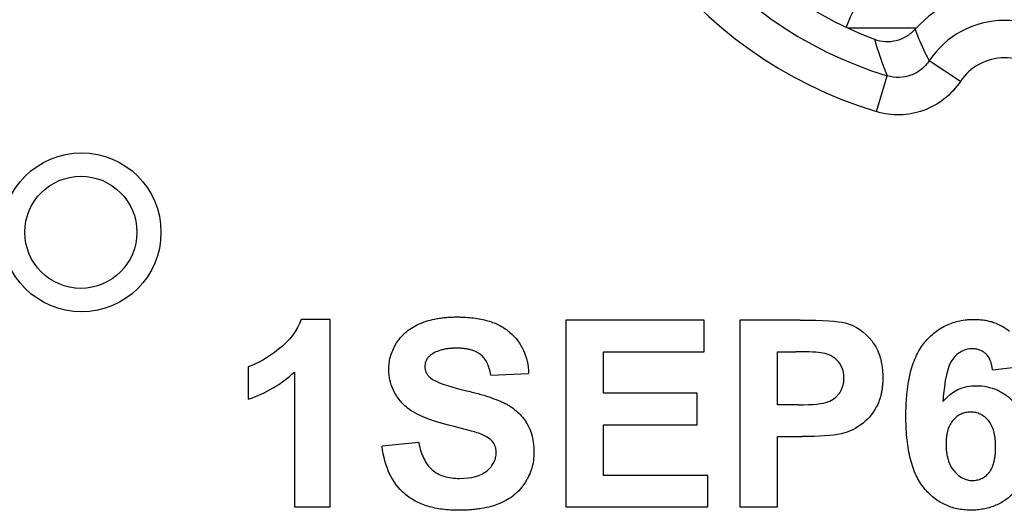
# Model space of a CAD drawing. Units: millimetres. Extents: x 0 to 420, y 0 to 297.
# Drawn here: x 203 to 207, y 135 to 137 of the extents above; entities that cross this region are included whole.
import ezdxf

# ---------------------------------------------------------------- set-up
doc = ezdxf.new("R2010")
doc.units = ezdxf.units.MM
doc.header["$LTSCALE"] = 23.1
doc.layers.add('INTF_1', color=7, linetype='CONTINUOUS')

msp = doc.modelspace()

# ---------------------------------------------------------------- linework, layer by layer
at = {"layer": 'INTF_1', "color": 9, "linetype": 'CONTINUOUS'}
for p, q in [((206.5743, 136.5289), (206.3019, 136.5289)), ((206.7523, 136.3153), (206.6274, 136.3983)), ((206.4153, 136.1942), (206.4588, 136.3377))]:
    msp.add_line(p, q, dxfattribs=at)
at = {"layer": 'INTF_1', "color": 7, "linetype": 'CONTINUOUS'}
for p, q in [((204.2221, 135.3601), (204.1054, 135.3601)), ((204.2221, 134.607), (204.2221, 135.3601)), ((205.7236, 135.357), (205.1676, 135.357)), ((205.1676, 135.357), (205.1676, 134.607)), ((205.7236, 135.2301), (205.7236, 135.357)), ((206.1094, 135.357), (205.8665, 135.357)), ((205.8665, 135.357), (205.8665, 134.607)), ((205.3189, 135.2301), (205.7236, 135.2301)), ((205.3189, 135.0639), (205.3189, 135.2301)), ((206.0178, 135.2301), (206.091, 135.2301)), ((206.0178, 135.0172), (206.0178, 135.2301)), ((203.8926, 135.1702), (203.8926, 135.0398)), ((204.0783, 135.1487), (204.0783, 134.607)), ((204.8671, 135.136), (205.0186, 135.1426)), ((206.8815, 135.1579), (207.0207, 135.1733)), ((205.6955, 135.0639), (205.3189, 135.0639)), ((205.6955, 134.9374), (205.6955, 135.0639)), ((206.1007, 135.0172), (206.0178, 135.0172)), ((205.3189, 134.9374), (205.6955, 134.9374)), ((205.3189, 134.7333), (205.3189, 134.9374)), ((204.5777, 134.8653), (204.4303, 134.851)), ((206.0178, 134.8898), (206.1166, 134.8898)), ((206.0178, 134.607), (206.0178, 134.8898)), ((205.738, 134.7333), (205.3189, 134.7333)), ((205.738, 134.607), (205.738, 134.7333)), ((204.0783, 134.607), (204.2221, 134.607)), ((205.1676, 134.607), (205.738, 134.607)), ((205.8665, 134.607), (206.0178, 134.607))]:
    msp.add_line(p, q, dxfattribs=at)
for centre, radius in [((203.2232, 135.7096), 0.3192), ((203.2207, 135.7096), 0.225)]:
    msp.add_circle(centre, radius, dxfattribs=at)
at = {"layer": 'INTF_1', "color": 9, "linetype": 'CONTINUOUS'}
for centre, radius, start, end in [((206.9287, 137.8858), 1.7678, 180, 253.1149), ((206.9287, 137.8858), 1.6179, 180, 253.1149), ((206.9287, 136.3032), 0.675, 131.007, 160.1283), ((206.9287, 136.1983), 0.3617, 33.5648, 146.4352), ((206.9287, 136.1983), 0.2117, 33.5648, 146.4352)]:
    msp.add_arc(centre, radius, start, end, dxfattribs=at)
at = {"layer": 'INTF_1', "color": 7, "linetype": 'CONTINUOUS'}
for centre, radius, start, end in [((206.9287, 137.8858), 1.4948, 180, 249.57), ((206.9287, 136.1983), 0.4848, 42.3111, 137.6889)]:
    msp.add_arc(centre, radius, start, end, dxfattribs=at)
for points, knots in [([(206.407, 136.4851), (206.4208, 136.4799), (206.4503, 136.4737), (206.4952, 136.4777), (206.5369, 136.4947), (206.5603, 136.5137), (206.5702, 136.5246)], [0, 0, 0, 0, 0.25, 0.5, 0.75, 1, 1, 1, 1]), ([(204.4899, 135.2677), (204.5007, 135.2843), (204.5206, 135.3063), (204.5542, 135.3296), (204.583, 135.3442), (204.6151, 135.3556), (204.6446, 135.3624), (204.6697, 135.3662), (204.6893, 135.3682), (204.7064, 135.3692), (204.7204, 135.3697), (204.7334, 135.3698), (204.7486, 135.3696), (204.771, 135.3686), (204.7977, 135.3662), (204.8275, 135.3614), (204.8644, 135.3523), (204.9051, 135.3362), (204.9318, 135.3182), (204.9437, 135.3079)], [0, 0, 0, 0, 0.137411, 0.206116, 0.274822, 0.343747, 0.412672, 0.447134, 0.481597, 0.516059, 0.53329, 0.550522, 0.578614, 0.606706, 0.662891, 0.719076, 0.775261, 0.88763, 1, 1, 1, 1]), ([(206.6099, 135.2689), (206.6226, 135.2841), (206.6499, 135.3106), (206.6888, 135.3344), (206.7227, 135.3477), (206.7496, 135.3548), (206.7732, 135.3584), (206.7927, 135.3598), (206.8064, 135.3601), (206.8185, 135.3599), (206.8322, 135.3592), (206.8489, 135.3573), (206.8679, 135.3536), (206.8921, 135.3466), (206.9201, 135.3341), (206.94, 135.3202), (206.9494, 135.3122)], [0, 0, 0, 0, 0.146944, 0.293889, 0.367361, 0.440833, 0.514306, 0.551042, 0.587778, 0.613542, 0.639306, 0.690833, 0.742361, 0.793889, 0.896944, 1, 1, 1, 1]), ([(204.5264, 135.0095), (204.5149, 135.0198), (204.4947, 135.0416), (204.4731, 135.0776), (204.4624, 135.1106), (204.4581, 135.1385), (204.4571, 135.1579), (204.4577, 135.1748), (204.4597, 135.1934), (204.4648, 135.2161), (204.475, 135.2424), (204.4845, 135.2593), (204.4899, 135.2677)], [0, 0, 0, 0, 0.152123, 0.304245, 0.456368, 0.532429, 0.608491, 0.657429, 0.706368, 0.804245, 0.902123, 1, 1, 1, 1]), ([(206.3975, 135.2723), (206.4047, 135.2628), (206.4174, 135.2426), (206.4287, 135.2139), (206.4351, 135.1888), (206.4384, 135.169), (206.4401, 135.1517), (206.4408, 135.1373), (206.441, 135.1241), (206.4407, 135.1091), (206.4395, 135.0929), (206.4375, 135.0774), (206.4339, 135.0576), (206.4274, 135.0345), (206.4201, 135.018), (206.4159, 135.0101)], [0, 0, 0, 0, 0.141147, 0.282293, 0.352866, 0.42344, 0.494013, 0.5293, 0.564586, 0.619013, 0.67344, 0.727866, 0.782293, 0.891147, 1, 1, 1, 1]), ([(206.6068, 134.6825), (206.5946, 134.6972), (206.5786, 134.7228), (206.5619, 134.7639), (206.5516, 134.7983), (206.5435, 134.8362), (206.5388, 134.8708), (206.5361, 134.9002), (206.5347, 134.9231), (206.534, 134.943), (206.5337, 134.9593), (206.5336, 134.9719), (206.5337, 134.9846), (206.534, 135.0013), (206.5347, 135.0216), (206.5362, 135.0452), (206.539, 135.0753), (206.544, 135.1108), (206.5523, 135.1497), (206.563, 135.1851), (206.5805, 135.2274), (206.5972, 135.2537), (206.6099, 135.2689)], [0, 0, 0, 0, 0.123516, 0.185274, 0.247032, 0.30879, 0.370548, 0.401427, 0.432306, 0.463185, 0.478625, 0.494064, 0.509875, 0.525685, 0.557306, 0.588927, 0.620548, 0.68379, 0.747032, 0.810274, 0.873516, 1, 1, 1, 1]), ([(204.6262, 135.2173), (204.6222, 135.2144), (204.6152, 135.2081), (204.6077, 135.1972), (204.604, 135.1869), (204.6025, 135.1779), (204.6021, 135.1709), (204.6024, 135.1641), (204.6039, 135.1558), (204.6074, 135.1459), (204.6144, 135.135), (204.6209, 135.1284), (204.6246, 135.1252)], [0, 0, 0, 0, 0.131198, 0.262397, 0.393595, 0.459194, 0.524793, 0.584194, 0.643595, 0.762397, 0.881198, 1, 1, 1, 1]), ([(204.8671, 135.136), (204.8639, 135.1552), (204.8563, 135.18), (204.8405, 135.205), (204.8261, 135.2196), (204.8082, 135.2306), (204.7899, 135.2372), (204.7732, 135.2409), (204.7598, 135.2429), (204.7477, 135.2439), (204.7375, 135.2443), (204.7295, 135.2444), (204.7214, 135.2443), (204.7109, 135.2439), (204.6982, 135.2428), (204.684, 135.2407), (204.6661, 135.2368), (204.6461, 135.2298), (204.6324, 135.2219), (204.6262, 135.2173)], [0, 0, 0, 0, 0.164887, 0.247331, 0.329775, 0.412218, 0.494662, 0.535884, 0.577106, 0.618327, 0.638938, 0.659549, 0.680827, 0.702106, 0.744662, 0.787218, 0.829775, 0.914887, 1, 1, 1, 1]), ([(206.8548, 135.2213), (206.8513, 135.2247), (206.8436, 135.2307), (206.8305, 135.2371), (206.8182, 135.2404), (206.8076, 135.2417), (206.7982, 135.242), (206.7878, 135.2415), (206.7736, 135.2389), (206.7568, 135.2325), (206.7384, 135.2197), (206.7273, 135.2077), (206.7221, 135.2009)], [0, 0, 0, 0, 0.107349, 0.214697, 0.322046, 0.37572, 0.429395, 0.50072, 0.572046, 0.714697, 0.857349, 1, 1, 1, 1]), ([(206.2204, 135.029), (206.2305, 135.033), (206.244, 135.0405), (206.2586, 135.0539), (206.2681, 135.0656), (206.2757, 135.0787), (206.281, 135.0928), (206.2836, 135.1054), (206.2847, 135.116), (206.2849, 135.1248), (206.2846, 135.1343), (206.2831, 135.147), (206.2794, 135.1618), (206.2719, 135.1778), (206.2649, 135.1872), (206.2609, 135.1917)], [0, 0, 0, 0, 0.154963, 0.232445, 0.309926, 0.387077, 0.464228, 0.54138, 0.579955, 0.618531, 0.666214, 0.713898, 0.809265, 0.904633, 1, 1, 1, 1]), ([(204.7638, 135.0751), (204.7822, 135.0707), (204.8167, 135.062), (204.8611, 135.0485), (204.8922, 135.0372), (204.9134, 135.028), (204.9275, 135.0211), (204.9402, 135.0139), (204.9565, 135.0033), (204.9749, 134.9885), (204.9942, 134.9682), (205.0051, 134.953), (205.0101, 134.9449)], [0, 0, 0, 0, 0.125, 0.25, 0.375, 0.4375, 0.5, 0.5625, 0.625, 0.75, 0.875, 1, 1, 1, 1]), ([(206.816, 135.0939), (206.831, 135.0939), (206.8599, 135.0911), (206.8934, 135.0804), (206.9186, 135.0675), (206.9366, 135.0558), (206.9539, 135.0419), (206.9705, 135.0258), (206.9857, 135.0079), (206.9987, 134.9889), (207.0098, 134.9687), (207.0188, 134.9471), (207.0258, 134.9244), (207.0309, 134.9003), (207.0334, 134.8793), (207.0344, 134.8619), (207.0346, 134.8481), (207.0344, 134.8341), (207.0333, 134.8157), (207.0307, 134.7934), (207.0254, 134.7682), (207.018, 134.7444), (207.0085, 134.7221), (206.9969, 134.7011), (206.9832, 134.6816), (206.9673, 134.6635), (206.9497, 134.6471), (206.931, 134.633), (206.9111, 134.621), (206.89, 134.6112), (206.8677, 134.6036), (206.8442, 134.5982), (206.8236, 134.5955), (206.8066, 134.5944), (206.7939, 134.5942), (206.7855, 134.5943), (206.7816, 134.5945)], [0, 0, 0, 0, 0.059655, 0.119311, 0.149139, 0.178966, 0.208794, 0.238622, 0.268503, 0.298384, 0.328265, 0.358147, 0.388028, 0.417909, 0.44779, 0.462731, 0.477671, 0.493532, 0.509392, 0.541113, 0.572834, 0.604555, 0.636276, 0.667997, 0.699718, 0.731439, 0.763212, 0.794986, 0.826759, 0.858533, 0.890306, 0.92208, 0.953853, 0.96974, 0.985627, 1, 1, 1, 1]), ([(206.8651, 134.9541), (206.8603, 134.9598), (206.8502, 134.9696), (206.8332, 134.9802), (206.8175, 134.9856), (206.8041, 134.9877), (206.7936, 134.9882), (206.7832, 134.9877), (206.7702, 134.9857), (206.755, 134.9806), (206.7383, 134.9705), (206.7282, 134.9611), (206.7235, 134.9557)], [0, 0, 0, 0, 0.127384, 0.254768, 0.382153, 0.445845, 0.509537, 0.570845, 0.632153, 0.754768, 0.877384, 1, 1, 1, 1]), ([(206.7235, 134.9557), (206.7187, 134.9503), (206.7103, 134.9381), (206.7028, 134.9197), (206.6986, 134.9031), (206.6964, 134.8897), (206.6953, 134.8776), (206.6948, 134.8676), (206.6947, 134.8595), (206.6948, 134.851), (206.6953, 134.8399), (206.6966, 134.8265), (206.6991, 134.8115), (206.7038, 134.7927), (206.7122, 134.7719), (206.7216, 134.7579), (206.727, 134.7516)], [0, 0, 0, 0, 0.118534, 0.237069, 0.296336, 0.355603, 0.414871, 0.444504, 0.474138, 0.507004, 0.539871, 0.605603, 0.671336, 0.737069, 0.868534, 1, 1, 1, 1]), ([(206.8671, 134.7446), (206.8715, 134.7499), (206.8793, 134.7619), (206.8862, 134.7811), (206.8901, 134.799), (206.8923, 134.8136), (206.8933, 134.8269), (206.8937, 134.8381), (206.8938, 134.8469), (206.8937, 134.8559), (206.8933, 134.8675), (206.8922, 134.8812), (206.8899, 134.8965), (206.8858, 134.9152), (206.8783, 134.9355), (206.8699, 134.9485), (206.8651, 134.9541)], [0, 0, 0, 0, 0.123206, 0.246411, 0.308014, 0.369617, 0.43122, 0.462022, 0.492823, 0.524522, 0.55622, 0.619617, 0.683014, 0.746411, 0.873206, 1, 1, 1, 1]), ([(204.5777, 134.8653), (204.5821, 134.8406), (204.5922, 134.8084), (204.6124, 134.7753), (204.631, 134.7555), (204.653, 134.7404), (204.6873, 134.7259), (204.7182, 134.7216), (204.7413, 134.7216)], [0, 0, 0, 0, 0.249591, 0.374387, 0.499182, 0.624387, 0.749591, 1, 1, 1, 1]), ([(204.8516, 134.7525), (204.8578, 134.7576), (204.8686, 134.7684), (204.8802, 134.7858), (204.8859, 134.8015), (204.8882, 134.8146), (204.8887, 134.8237), (204.8884, 134.8315), (204.8875, 134.8399), (204.8841, 134.8537), (204.8783, 134.864), (204.8731, 134.8702)], [0, 0, 0, 0, 0.152027, 0.304054, 0.456081, 0.532095, 0.608108, 0.657095, 0.706081, 0.804054, 1, 1, 1, 1]), ([(205.0401, 134.8254), (205.0401, 134.8146), (205.0386, 134.7935), (205.0318, 134.7628), (205.0225, 134.7381), (205.0129, 134.7189), (205.0045, 134.7046), (204.995, 134.6909), (204.9812, 134.674), (204.9617, 134.655), (204.9345, 134.6359), (204.9036, 134.6205), (204.8689, 134.6086), (204.8365, 134.6014), (204.8087, 134.5974), (204.7868, 134.5952), (204.7677, 134.5941), (204.7519, 134.5937), (204.7379, 134.5936), (204.7221, 134.5938), (204.6995, 134.5948), (204.6725, 134.5974), (204.6421, 134.6025), (204.6043, 134.6121), (204.5622, 134.6293), (204.534, 134.6485), (204.5213, 134.6595)], [0, 0, 0, 0, 0.055819, 0.111639, 0.167458, 0.195368, 0.223278, 0.251321, 0.279364, 0.33545, 0.391536, 0.447622, 0.503947, 0.560271, 0.588433, 0.616596, 0.644758, 0.658839, 0.67292, 0.693363, 0.713805, 0.75469, 0.795575, 0.83646, 0.91823, 1, 1, 1, 1]), ([(206.727, 134.7516), (206.7324, 134.7452), (206.7435, 134.7341), (206.7614, 134.7221), (206.7772, 134.7161), (206.7904, 134.7137), (206.8005, 134.7132), (206.8105, 134.7137), (206.8229, 134.7156), (206.8375, 134.7205), (206.8533, 134.7303), (206.8627, 134.7394), (206.8671, 134.7446)], [0, 0, 0, 0, 0.127479, 0.254958, 0.382436, 0.446176, 0.509915, 0.571176, 0.632436, 0.754958, 0.877479, 1, 1, 1, 1]), ([(206.7816, 134.5945), (206.7809, 134.5945), (206.7755, 134.5948), (206.7611, 134.5958), (206.739, 134.5993), (206.7138, 134.6062), (206.6819, 134.619), (206.6451, 134.642), (206.619, 134.6678), (206.6068, 134.6825)], [0, 0, 0, 0, 0.010281, 0.076263, 0.208225, 0.340188, 0.47215, 0.736075, 1, 1, 1, 1])]:
    msp.add_open_spline(points, degree=3, knots=knots, dxfattribs=at)
at = {"layer": 'INTF_1', "color": 9, "linetype": 'CONTINUOUS'}
for points, knots in [([(206.5702, 136.5246), (206.5823, 136.4921), (206.6005, 136.4495), (206.6218, 136.4084), (206.6274, 136.3983)], [0, 0, 0, 0, 0.749535, 1, 1, 1, 1]), ([(206.407, 136.4851), (206.4106, 136.4727), (206.426, 136.4229), (206.4438, 136.3739), (206.4588, 136.3377)], [0, 0, 0, 0, 0.247108, 1, 1, 1, 1]), ([(206.6274, 136.3983), (206.6186, 136.385), (206.5965, 136.3611), (206.554, 136.3376), (206.5063, 136.3287), (206.4741, 136.333), (206.4588, 136.3377)], [0, 0, 0, 0, 0.249995, 0.5, 0.750005, 1, 1, 1, 1]), ([(206.7523, 136.3153), (206.7347, 136.2888), (206.6906, 136.241), (206.6056, 136.1941), (206.5101, 136.1761), (206.4457, 136.1849), (206.4153, 136.1942)], [0, 0, 0, 0, 0.25, 0.5, 0.75, 1, 1, 1, 1])]:
    msp.add_open_spline(points, degree=3, knots=knots, dxfattribs=at)
at = {"layer": 'INTF_1', "color": 7, "linetype": 'CONTINUOUS'}
for points in [[(204.1054, 135.3601), (204.089, 135.3143), (204.0588, 135.2742), (204.0149, 135.24)], [(206.1094, 135.357), (206.2015, 135.357), (206.2615, 135.3531), (206.2896, 135.3458)], [(206.2896, 135.3458), (206.3326, 135.3345), (206.3685, 135.31), (206.3975, 135.2723)], [(204.9437, 135.3079), (204.9913, 135.2666), (205.0163, 135.2115), (205.0186, 135.1426)], [(204.0149, 135.24), (203.9708, 135.2058), (203.9302, 135.1825), (203.8926, 135.1702)], [(206.2, 135.225), (206.1818, 135.2283), (206.1456, 135.2301), (206.091, 135.2301)], [(206.2609, 135.1917), (206.2449, 135.2096), (206.2245, 135.2205), (206.2, 135.225)], [(206.8815, 135.1579), (206.8782, 135.1866), (206.8693, 135.2078), (206.8548, 135.2213)], [(206.7221, 135.2009), (206.7011, 135.1737), (206.688, 135.1168), (206.6825, 135.0306)], [(203.8926, 135.0398), (203.9639, 135.0632), (204.0258, 135.0996), (204.0783, 135.1487)], [(204.6246, 135.1252), (204.6438, 135.1091), (204.6902, 135.0924), (204.7638, 135.0751)], [(206.6825, 135.0306), (206.7182, 135.0729), (206.7627, 135.0939), (206.816, 135.0939)], [(206.1007, 135.0172), (206.1604, 135.0172), (206.2003, 135.0212), (206.2204, 135.029)], [(204.6974, 134.9354), (204.6162, 134.9556), (204.5592, 134.9802), (204.5264, 135.0095)], [(206.4159, 135.0101), (206.3991, 134.9787), (206.378, 134.9541), (206.3522, 134.9362)], [(205.0101, 134.9449), (205.0301, 134.9127), (205.0401, 134.8728), (205.0401, 134.8254)], [(204.8186, 134.9027), (204.8008, 134.9089), (204.7604, 134.9198), (204.6974, 134.9354)], [(204.8731, 134.8702), (204.8627, 134.8826), (204.8445, 134.8935), (204.8186, 134.9027)], [(206.2736, 134.9006), (206.2376, 134.8935), (206.1851, 134.8898), (206.1166, 134.8898)], [(206.3522, 134.9362), (206.3264, 134.9182), (206.3003, 134.9064), (206.2736, 134.9006)], [(204.5213, 134.6595), (204.4705, 134.7032), (204.4402, 134.7671), (204.4303, 134.851)], [(204.7413, 134.7216), (204.7901, 134.7216), (204.8269, 134.7319), (204.8516, 134.7525)]]:
    msp.add_open_spline(points, degree=3, dxfattribs=at)

doc.saveas('drawing.dxf')
